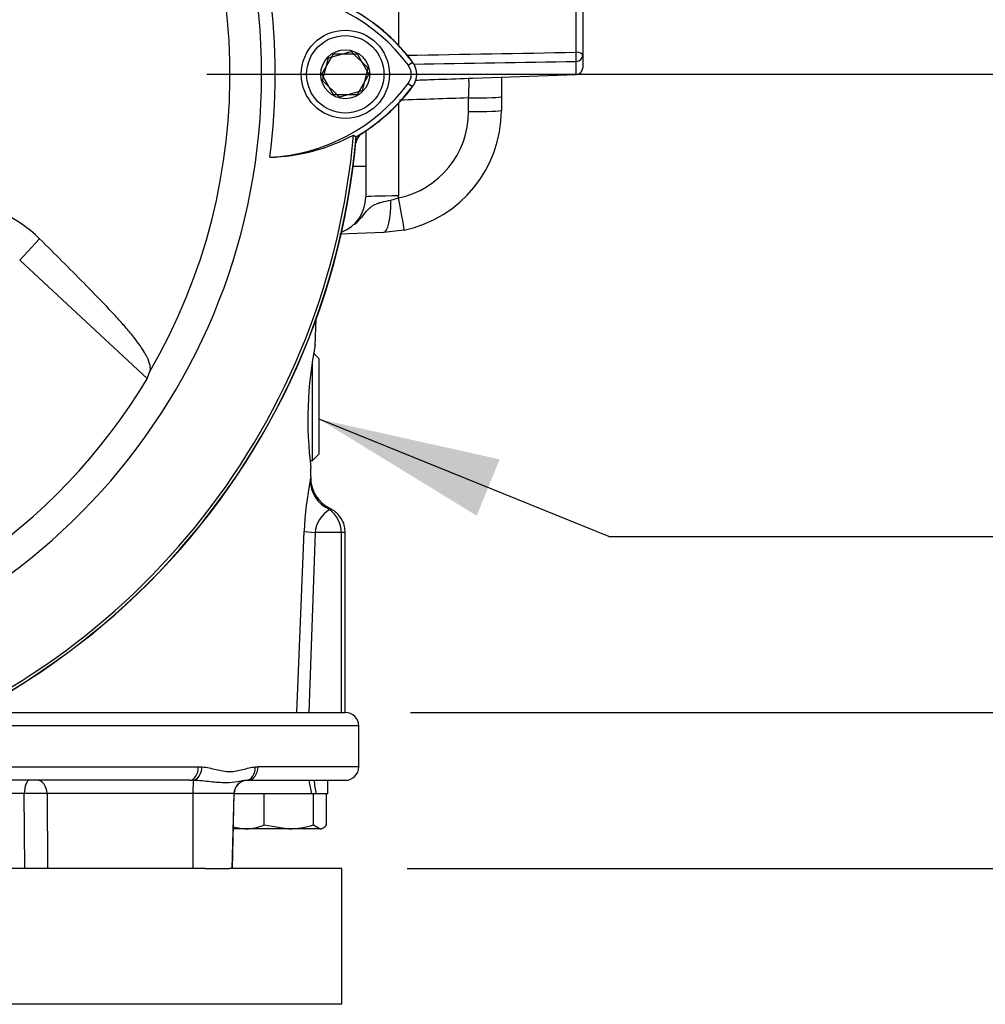
# Paper-space layout 'Sheet1' of a CAD drawing. Units: millimetres. Extents: x 0 to 3564, y 0 to 2520.
# Drawn here: x 1964 to 2106, y 1038 to 1183 of the extents above; entities that cross this region are included whole.
import ezdxf
from ezdxf.enums import TextEntityAlignment as Align

# ---------------------------------------------------------------- set-up
doc = ezdxf.new("R2010")
doc.units = ezdxf.units.MM
doc.header["$LTSCALE"] = 6.000024
for name, color, linetype in [('Default', 7, 'Continuous'), ('tangent', 7, 'Continuous'), ('TSH-1', 7, 'Continuous'), ('visible', 7, 'Continuous')]:
    doc.layers.add(name, color=color, linetype=linetype)
doc.styles.add('GDT', font='gdt_____.ttf')
doc.styles.add('SEACAD_Arial', font='arial.ttf')
doc.dimstyles.new('ISO-InstDr', dxfattribs={"dimtxt": 19.200077, "dimasz": 26.880108, "dimexe": 9.600038, "dimexo": 9.600038, "dimgap": 4.800019, "dimtad": 1, "dimdec": 0, "dimzin": 0, "dimdsep": 46, "dimtxsty": 'SEACAD_Arial', "dimblk1": '_SE_FILLED', "dimblk2": '_SE_FILLED', "dimsah": 1, "dimcen": 9.600038, "dimadec": 0, "dimazin": 0, "dimtfac": 0.5, "dimtofl": 0, "dimtmove": 0, "dimatfit": 3, "dimfxl": 1, "dimtzin": 0, "dimarcsym": 0})

# ---------------------------------------------------------------- blocks, each defined once
blk = doc.blocks.new('SE4')
at = {"layer": 'tangent', "color": 7, "linetype": 'Continuous'}
for p, q in [((2045.69, 1178.32), (2045.69, 1190.19)), ((2019.48, 1185.5), (2019.48, 1179.36)), ((2020.94, 1176.41), (2021.57, 1176.88)), ((2045.69, 1175.04), (2045.69, 1176.98)), ((2020.94, 1173.73), (2021.57, 1173.26)), ((2019.48, 1170.78), (2019.48, 1157.16)), ((2029.83, 1169.58), (2029.83, 1171.59)), ((2014.66, 1161.48), (2012.8, 1161.48)), ((2018.37, 1156.52), (2019.48, 1156.85)), ((1963.66, 1147.68), (1966.59, 1150.84)), ((2004.49, 1081.07), (2005.58, 1107.75)), ((2007.2, 1107.57), (2006.28, 1081.07)), ((2011.06, 1107.57), (2007.2, 1107.57)), ((2011.66, 1107.57), (2011.06, 1107.57)), ((2011.06, 1107.57), (2011.06, 1081.07)), ((2013.66, 1079.07), (1952.64, 1079.07)), ((1936.57, 1073.07), (1990.02, 1073.07)), ((1990.02, 1073.07), (1990.53, 1073.05)), ((1998.38, 1073.05), (1998.8, 1073.07)), ((2013.66, 1073.07), (1998.8, 1073.07)), ((1989.25, 1071.06), (1988.74, 1071.07)), ((1964.34, 1069.12), (1956.06, 1069.12)), ((1964.4, 1058.07), (1964.34, 1069.12)), ((1989.19, 1069.12), (1967.69, 1069.12)), ((1967.69, 1069.12), (1967.77, 1058.07)), ((1989.19, 1069.12), (1989.18, 1058.07)), ((1995.25, 1069.12), (1989.19, 1069.12)), ((1995.25, 1069.12), (1994.96, 1058.07)), ((1995.25, 1069.12), (1995.27, 1069.12))]:
    blk.add_line(p, q, dxfattribs=at)
for centre, radius, start, end in [((1907.66, 1175.07), 87, 329.7903, 32.8108), ((1658.33, 22490.9), 21316.1, 270.974044, 271.04125), ((1672.7, 22380.54), 21206.84, 270.943028, 271.007805), ((2016.83, 1169.58), 13, 281.7463, 0), ((2008.98, 1157.16), 10.5, 358.3244, 0), ((2073.21, 1105.91), 67.38, 171.563, 171.9594), ((2059.6, 1105.09), 54.09, 169.0845, 177.1852), ((2011.67, 1107.09), 4.5, 121.0387, 173.8593), ((2006.96, 1107.61), 4.1, 359.3832, 54.2184), ((1966.01, 947.02), 122.11, 89.2161, 90.7839)]:
    blk.add_arc(centre, radius, start, end, dxfattribs=at)
for centre, major_axis, ratio, start_param, end_param in [((2045.66, 1177.9), (-0.018, 1), 0.046953, 3.537941, 5.14766), ((2045.66, 1177.9), (1, 0), 0.422618, 0, 1.53589), ((2045.66, 1177.9), (1, 0), 0.922557, 4.747296, 6.283185), ((2029.66, 1171.77), (-5, 0), 0.034899, 1.605703, 3.141593), ((2029.66, 1169.75), (-5, 0), 0.034899, 1.605703, 3.141593), ((2019.66, 1156.98), (5, 0), 0.034899, 1.605703, 3.141593), ((2017.11, 1156.76), (-0.17, 5), 0.250809, 3.141593, 4.655078), ((2019.31, 1157.03), (-1.02, 4.9), 0.027091, 3.141593, 4.671125), ((2011.48, 1115.16), (-4.94, 0.74), 0.938872, 0.121765, 1.27068), ((2010.52, 1107.57), (-5, 0.21), 0.036237, 0.155948, 0.847653), ((1988.74, 1073.07), (0, -2), 0.636271, 0, 1.570796), ((1989.24, 1073.05), (-0.16, -1.99), 0.642923, 0.131187, 1.622996), ((1996.85, 1073.05), (0.19, -1.99), 0.763414, 0.005455, 1.497264), ((1997.26, 1073.07), (0, -2), 0.771466, 0, 1.570796), ((1965.12, 1069.07), (0, 2), 0.389305, 0, 1.544616), ((1966.24, 1069.07), (0, 2), 0.724854, 4.738569, 6.283185), ((1989.26, 1069.07), (0, 2), 0.035146, 0.100423, 1.544616), ((1997.25, 1069.07), (0, 2), 0.999382, 0.100423, 1.544616)]:
    blk.add_ellipse(centre, major_axis=major_axis, ratio=ratio, start_param=start_param, end_param=end_param, dxfattribs=at)
for points, knots in [([(2022, 1174.22), (2022.92, 1174.25), (2023.84, 1174.28), (2024.77, 1174.31), (2026.46, 1174.37), (2028.15, 1174.43), (2029.83, 1174.49)], [0.2428427, 0.2428427, 0.2428427, 0.2428427, 0.5105134, 0.5105134, 0.5105134, 1, 1, 1, 1]), ([(2029.83, 1171.59), (2029.84, 1171.79), (2029.85, 1171.97), (2029.87, 1172.34), (2029.88, 1172.52), (2029.89, 1172.87), (2029.89, 1173.04), (2029.9, 1173.35), (2029.9, 1173.5), (2029.9, 1173.76), (2029.9, 1173.88), (2029.89, 1174.09), (2029.89, 1174.18), (2029.87, 1174.4), (2029.85, 1174.48), (2029.83, 1174.49)], [0, 0, 0, 0, 0.125, 0.125, 0.25, 0.25, 0.375, 0.375, 0.5, 0.5, 0.625, 0.625, 0.75, 0.75, 1, 1, 1, 1]), ([(2029.83, 1171.59), (2028.15, 1171.54), (2026.46, 1171.48), (2024.77, 1171.42), (2023.07, 1171.36), (2021.37, 1171.31), (2019.67, 1171.25)], [0, 0, 0, 0, 0.489487, 0.489487, 0.489487, 0.9816371, 0.9816371, 0.9816371, 0.9816371]), ([(2013.07, 1152.99), (2013.12, 1153.04), (2013.18, 1153.09), (2013.4, 1153.29), (2013.57, 1153.46), (2013.88, 1153.8), (2014.03, 1153.97), (2014.45, 1154.49), (2014.71, 1154.82), (2015.11, 1155.26), (2015.25, 1155.39), (2015.55, 1155.63), (2015.71, 1155.73), (2016.05, 1155.91), (2016.23, 1155.99), (2016.61, 1156.13), (2016.81, 1156.2), (2017.44, 1156.36), (2017.89, 1156.45), (2018.37, 1156.52)], [0.3552754, 0.3552754, 0.3552754, 0.3552754, 0.375, 0.375, 0.4375, 0.4375, 0.5, 0.5, 0.625, 0.625, 0.6875, 0.6875, 0.75, 0.75, 0.8125, 0.8125, 0.875, 0.875, 1, 1, 1, 1]), ([(2009.37, 1111.12), (2009.37, 1111.12), (2009.37, 1111.12), (2009.37, 1111.12), (2009.37, 1111.06), (2009.36, 1110.94)], [0.4949091, 0.4949091, 0.4949091, 0.4949091, 0.5, 0.5, 1, 1, 1, 1]), ([(1990.53, 1073.05), (1991.24, 1072.99), (1991.93, 1072.82), (1992.95, 1072.58), (1993.29, 1072.5), (1993.96, 1072.39), (1994.29, 1072.35), (1994.96, 1072.35), (1995.28, 1072.39), (1995.92, 1072.5), (1996.24, 1072.58), (1997.17, 1072.82), (1997.78, 1072.99), (1998.38, 1073.05)], [0, 0, 0, 0, 0.25, 0.25, 0.375, 0.375, 0.5, 0.5, 0.625, 0.625, 0.75, 0.75, 1, 1, 1, 1]), ([(1997.05, 1071.06), (1996.86, 1071.04), (1996.67, 1071.01), (1996.24, 1070.93), (1996.02, 1070.88), (1995.28, 1070.77), (1994.7, 1070.71), (1993.35, 1070.71), (1992.6, 1070.77), (1991.39, 1070.88), (1990.98, 1070.93), (1990.12, 1071.01), (1989.69, 1071.04), (1989.25, 1071.06)], [0, 0, 0, 0, 0.125, 0.125, 0.25, 0.25, 0.5, 0.5, 0.75, 0.75, 0.875, 0.875, 1, 1, 1, 1])]:
    blk.add_open_spline(points, degree=3, knots=knots, dxfattribs=at)
at = {"layer": 'visible', "color": 7, "linetype": 'Continuous'}
for p, q in [((2046.66, 1189.76), (2046.66, 1177.9)), ((2008.2, 1175.07), (2009.93, 1178.07)), ((2009.18, 1177.49), (2012.52, 1178.43)), ((2009.93, 1178.07), (2013.39, 1178.07)), ((2012.52, 1178.43), (2015, 1176)), ((2013.39, 1178.07), (2015.12, 1175.07)), ((2046.66, 1177.9), (2046.66, 1176.04)), ((2008.32, 1174.14), (2009.18, 1177.49)), ((2009.93, 1172.07), (2008.2, 1175.07)), ((2015.12, 1175.07), (2013.39, 1172.07)), ((2015, 1176), (2014.14, 1172.65)), ((2030.45, 1174.5), (2045.69, 1175.04)), ((2010.8, 1171.71), (2008.32, 1174.14)), ((2034.66, 1174.66), (2034.66, 1171.77)), ((2013.39, 1172.07), (2009.93, 1172.07)), ((2014.14, 1172.65), (2010.8, 1171.71)), ((2034.66, 1171.77), (2034.66, 1169.75)), ((2014.66, 1166.72), (2014.66, 1161.48)), ((2012.86, 1166.12), (2013.28, 1165.85)), ((2014.66, 1161.48), (2014.66, 1156.98)), ((2017.29, 1151.76), (2010.85, 1151.54)), ((2020.32, 1152.13), (2017.29, 1151.76)), ((1963.66, 1147.68), (1982.44, 1130.24)), ((2007.23, 1135.11), (2007.37, 1139.05)), ((2007.8, 1133.16), (2007.01, 1133.95)), ((2007.8, 1119.16), (2007.8, 1133.16)), ((2006.8, 1118.16), (2006.8, 1132.75)), ((2006.8, 1118.16), (2007.8, 1119.16)), ((2006.47, 1118.16), (2006.8, 1118.16)), ((2006.56, 1115.77), (2006.6, 1117.06)), ((2011.66, 1081.07), (2011.66, 1107.57)), ((1956.69, 1081.07), (2011.66, 1081.07)), ((2013.66, 1073.07), (2013.66, 1079.07)), ((1988.74, 1071.07), (1928.24, 1071.07)), ((1997.26, 1071.07), (1997.05, 1071.06)), ((1997.26, 1071.07), (2011.66, 1071.07)), ((2009.06, 1069.07), (2009.06, 1071.07)), ((1994.98, 1058.07), (1995.27, 1069.12)), ((1999.56, 1069.07), (1995.27, 1069.07)), ((1999.72, 1069.07), (1999.56, 1069.07)), ((1999.93, 1069.07), (1999.72, 1069.07)), ((1999.72, 1064.5), (1999.72, 1069.07)), ((2006.73, 1069.07), (1999.93, 1069.07)), ((2006.97, 1069.07), (2006.73, 1069.07)), ((2007.2, 1069.07), (2006.97, 1069.07)), ((2006.97, 1064.5), (2006.97, 1069.07)), ((2007.41, 1069.07), (2007.2, 1069.07)), ((2009.06, 1069.07), (2007.41, 1069.07)), ((2008.91, 1064.5), (2008.91, 1069.07)), ((1995.13, 1063.94), (1995.16, 1063.92)), ((1997.06, 1063.92), (1995.16, 1063.92)), ((2003.34, 1063.92), (1997.06, 1063.92)), ((1999.72, 1064.5), (2003.34, 1063.92)), ((2007.94, 1063.92), (2003.34, 1063.92)), ((2006.97, 1064.5), (2007.94, 1063.92)), ((2007.94, 1063.92), (2008.16, 1063.92)), ((2008.16, 1063.92), (2008.44, 1064.08)), ((1991.04, 1058.07), (1906.28, 1058.07)), ((1991.04, 1058.07), (1994.59, 1058.07)), ((2011.16, 1058.07), (1994.59, 1058.07)), ((2011.16, 1038.07), (2011.16, 1058.07)), ((2011.16, 1038.07), (1886.16, 1038.07))]:
    blk.add_line(p, q, dxfattribs=at)
for radius in [6.5, 5.7, 3.61]:
    blk.add_circle((2011.66, 1175.07), radius, dxfattribs=at)
for centre, radius, start, end in [((1907.66, 1175.07), 91.66, 191.752, 168.248), ((1907.66, 1175.07), 93.66, 352.5022, 7.5283), ((1999, 1159.95), 27.44, 36.8699, 86.8248), ((1999, 1159.95), 28.2, 36.8699, 59.6301), ((1999, 1159.95), 28.22, 36.8699, 59.6045), ((1999.16, 1160.07), 28, 38.6077, 51.9422), ((2019.16, 1175.07), 2.23, 323.1301, 36.8699), ((2019.16, 1175.07), 3.02, 323.1301, 36.8699), ((2045.66, 1176.04), 1, 272, 0), ((1999.14, 1190.05), 27.23, 272.908, 323.1965), ((1999.14, 1190.05), 27.99, 300.2729, 323.1947), ((1999.14, 1190.05), 28.02, 300.2988, 323.1947), ((2016.66, 1169.75), 18, 281.7463, 0), ((2015.63, 1164.4), 2.5, 131.0454, 167.6601), ((1907.66, 1175.07), 105.99, 274.9824, 355.02), ((1907.66, 1175.07), 106.02, 274.9893, 355.0132), ((1907.66, 1175.07), 105.58, 288.575, 355.1363), ((1999.93, 1190.01), 27.16, 271.2557, 298.4334), ((1953.29, 1137.38), 18.92, 45.3488, 89.1106), ((2009.16, 1156.98), 5.5, 290.6582, 0), ((2062.57, 1124.18), 56.43, 168.715, 187.2687), ((1907.66, 1175.07), 87.2, 278.6812, 329.0564), ((2011.48, 1115.6), 4.92, 177.9381, 244.8372), ((2011.66, 1079.07), 2, 0, 90), ((2011.66, 1073.07), 2, 270, 0), ((1997.27, 1069.07), 2, 90, 178.5), ((1997.2, 1070.88), 6.96, 252.779, 268.9131), ((1996.93, 1070.88), 6.97, 271.0967, 293.5847), ((2003.22, 1076.28), 12.36, 270.5552, 287.643)]:
    blk.add_arc(centre, radius, start, end, dxfattribs=at)
for centre, major_axis, ratio, start_param, end_param in [((1895.77, 1162.26), (63.83, 68.75), 0.982487, 5.100544, 5.112649), ((2001.66, 1068.2), (5.42, -27.6), 0.182676, 1.566323, 1.638924), ((2001.66, 1071.94), (5.42, -27.6), 0.182676, 1.430995, 1.503596)]:
    blk.add_ellipse(centre, major_axis=major_axis, ratio=ratio, start_param=start_param, end_param=end_param, dxfattribs=at)
for points, knots in [([(2029.83, 1174.49), (2029.97, 1174.49), (2030.12, 1174.49), (2030.32, 1174.5), (2030.39, 1174.5), (2030.45, 1174.5)], [0, 0, 0, 0, 0.0625, 0.0625, 0.09152427, 0.09152427, 0.09152427, 0.09152427]), ([(1982.84, 1131.3), (1983.01, 1131.75), (1982.93, 1132.43), (1982.13, 1134), (1981.75, 1134.64), (1980.94, 1135.76), (1980.63, 1136.17), (1979.92, 1137.04), (1979.51, 1137.52), (1978.66, 1138.49), (1978.24, 1138.97), (1977.31, 1139.98), (1976.81, 1140.51), (1975.27, 1142.11), (1974.21, 1143.2), (1971, 1146.46), (1968.81, 1148.64), (1966.59, 1150.84)], [0, 0, 0, 0, 0.25, 0.25, 0.375, 0.375, 0.4375, 0.4375, 0.5, 0.5, 0.5625, 0.5625, 0.625, 0.625, 0.75, 0.75, 1, 1, 1, 1]), ([(2011.63, 1107.57), (2011.62, 1107.89), (2011.61, 1108.48), (2011.23, 1109.43), (2010.62, 1110.25), (2009.96, 1110.83), (2009.53, 1111.02), (2009.36, 1111.09)], [0, 0, 0, 0, 0.193212, 0.430847, 0.660946, 0.887928, 1, 1, 1, 1]), ([(2007.94, 1063.92), (2008.02, 1063.92), (2008.1, 1063.93), (2008.27, 1063.99), (2008.35, 1064.03), (2008.59, 1064.18), (2008.75, 1064.32), (2008.91, 1064.5)], [0, 0, 0, 0, 0.25, 0.25, 0.5, 0.5, 1, 1, 1, 1])]:
    blk.add_open_spline(points, degree=3, knots=knots, dxfattribs=at)
blk = doc.blocks.new('SEANNOT_GROUP32')
at = {"layer": 'Default', "linetype": 'Continuous'}
blk.add_hatch(color=7, dxfattribs=at).paths.add_polyline_path([(2034.4, 1118.35), (2007.8, 1124.27), (2031.04, 1110.04)])
at = {"layer": 'Default', "color": 7, "linetype": 'Continuous'}
blk.add_line((2050.5, 1107), (2108.1, 1107), dxfattribs=at)
blk.add_lwpolyline([(2050.5, 1107), (2007.8, 1124.27)], dxfattribs=at)
blk.add_circle((2122.5, 1107), 14.4, dxfattribs=at)
at = {"layer": 'Default', "color": 7, "linetype": 'Continuous', "style": 'GDT'}
blk.add_text('o', height=19.2, dxfattribs=at).set_placement((2111.56, 1116.6), align=Align.TOP_LEFT)
blk = doc.blocks.new('DMBLK1611')
at = {"layer": 'Default', "linetype": 'Continuous'}
for points in [[(2231.62, 1148.19), (2227.14, 1175.07), (2222.66, 1148.19)], [(2231.62, 1107.95), (2222.66, 1107.95), (2227.14, 1081.07)]]:
    blk.add_hatch(color=7, dxfattribs=at).paths.add_polyline_path(points)
at = {"layer": 'Default', "color": 7, "linetype": 'Continuous'}
for p, q in [((1991.23, 1175.07), (2236.74, 1175.07)), ((2227.14, 1175.07), (2227.14, 1081.07)), ((2021.26, 1081.07), (2236.74, 1081.07))]:
    blk.add_line(p, q, dxfattribs=at)
at = {"layer": 'Default', "color": 7, "linetype": 'Continuous', "style": 'SEACAD_Arial'}
for s, p in [(')', (2203.14, 1168.77)), ('3.70"', (2203.14, 1096.97)), ('94', (2180.1, 1096.97)), ('(', (2203.14, 1078.61))]:
    blk.add_text(s, height=19.2, rotation=90, dxfattribs=at).set_placement(p, align=Align.TOP_LEFT)
blk = doc.blocks.new('_SE_FILLED')
at = {"color": 0}
blk.add_line((0, 0), (-1, 0), dxfattribs=at)
blk.add_solid([(0, 0), (-1, -0.1665), (-1, 0.1665), (0, 0)], dxfattribs=at)
blk = doc.blocks.new('DMBLK1614')
at = {"layer": 'Default', "linetype": 'Continuous'}
for points in [[(2307.49, 1271.99), (2303.01, 1298.87), (2298.53, 1271.99)], [(2307.49, 1107.95), (2298.53, 1107.95), (2303.01, 1081.07)]]:
    blk.add_hatch(color=7, dxfattribs=at).paths.add_polyline_path(points)
at = {"layer": 'Default', "color": 7, "linetype": 'Continuous'}
for p, q in [((1999.24, 1298.87), (2312.61, 1298.87)), ((2303.01, 1081.07), (2303.01, 1298.87)), ((2021.26, 1081.07), (2312.61, 1081.07))]:
    blk.add_line(p, q, dxfattribs=at)
at = {"layer": 'Default', "color": 7, "linetype": 'Continuous', "style": 'SEACAD_Arial'}
for s, p in [(')', (2279.01, 1230.67)), ('8.57"', (2279.01, 1158.87)), ('218', (2255.97, 1158.87)), ('(', (2279.01, 1140.51))]:
    blk.add_text(s, height=19.2, rotation=90, dxfattribs=at).set_placement(p, align=Align.TOP_LEFT)
blk = doc.blocks.new('DMBLK1615')
at = {"layer": 'Default', "linetype": 'Continuous'}
for points in [[(2380.88, 1334.49), (2376.4, 1361.37), (2371.92, 1334.49)], [(2380.88, 1107.95), (2371.92, 1107.95), (2376.4, 1081.07)]]:
    blk.add_hatch(color=7, dxfattribs=at).paths.add_polyline_path(points)
at = {"layer": 'Default', "color": 7, "linetype": 'Continuous'}
for p, q in [((2098.26, 1361.37), (2386, 1361.37)), ((2376.4, 1361.37), (2376.4, 1081.07)), ((2021.26, 1081.07), (2386, 1081.07))]:
    blk.add_line(p, q, dxfattribs=at)
at = {"layer": 'Default', "color": 7, "linetype": 'Continuous', "style": 'SEACAD_Arial'}
for s, p in [(')', (2352.4, 1269.43)), ('11.04"', (2352.4, 1182.61)), ('280', (2329.36, 1182.61)), ('(', (2352.4, 1164.25))]:
    blk.add_text(s, height=19.2, rotation=90, dxfattribs=at).set_placement(p, align=Align.TOP_LEFT)
blk = doc.blocks.new('DMBLK1626')
at = {"layer": 'Default', "linetype": 'Continuous'}
for points in [[(2155.87, 1107.95), (2146.91, 1107.95), (2151.39, 1081.07)], [(2155.87, 1031.19), (2151.39, 1058.07), (2146.91, 1031.19)]]:
    blk.add_hatch(color=7, dxfattribs=at).paths.add_polyline_path(points)
at = {"layer": 'Default', "color": 7, "linetype": 'Continuous'}
for p, q in [((2151.39, 1081.07), (2151.39, 1134.83)), ((2021.26, 1081.07), (2160.99, 1081.07)), ((2020.76, 1058.07), (2160.99, 1058.07)), ((2151.39, 932.7), (2151.39, 1058.07))]:
    blk.add_line(p, q, dxfattribs=at)
at = {"layer": 'Default', "color": 7, "linetype": 'Continuous', "style": 'SEACAD_Arial'}
for s, p in [(')', (2127.39, 1029.57)), ('0.91"', (2127.39, 957.78)), ('23', (2104.35, 957.78)), ('(', (2127.39, 939.42))]:
    blk.add_text(s, height=19.2, rotation=90, dxfattribs=at).set_placement(p, align=Align.TOP_LEFT)

psp = doc.layouts.new('Sheet1')

# ---------------------------------------------------------------- block references
at = {"layer": 'Default'}
psp.add_blockref('SEANNOT_GROUP32', (0, 0), dxfattribs=at)
at = {"layer": 'TSH-1'}
psp.add_blockref('SE4', (0, 0), dxfattribs=at)

# ---------------------------------------------------------------- dimensions: what is measured, and where the dimension line sits
at = {"layer": 'Default', "color": 7, "linetype": 'Continuous'}
for base, p1, p2, picture, middle in [((2376.4, 1081.07), (2088.66, 1361.37), (2011.66, 1081.07), 'DMBLK1615', (2376.4, 1221.22)), ((2303.01, 1298.87), (2011.66, 1081.07), (1989.64, 1298.87), 'DMBLK1614', (2303.01, 1189.97)), ((2011.66, 1128.07), (1981.63, 1175.07), (2011.66, 1081.07), 'DMBLK1611', (2227.14, 1128.07)), ((2151.39, 1081.07), (2011.16, 1058.07), (2011.66, 1081.07), 'DMBLK1626', (2151.39, 1045.06))]:
    dim = psp.add_linear_dim(base=base, p1=p1, p2=p2, angle=90, text='\\A1;<>', dimstyle='ISO-InstDr', override={"dimpost": '\\X'}, dxfattribs=at)
    dim.commit()
    dim.dimension.update_dxf_attribs({"geometry": picture, "text_midpoint": middle, "dimtype": 160})

doc.saveas('drawing.dxf')
